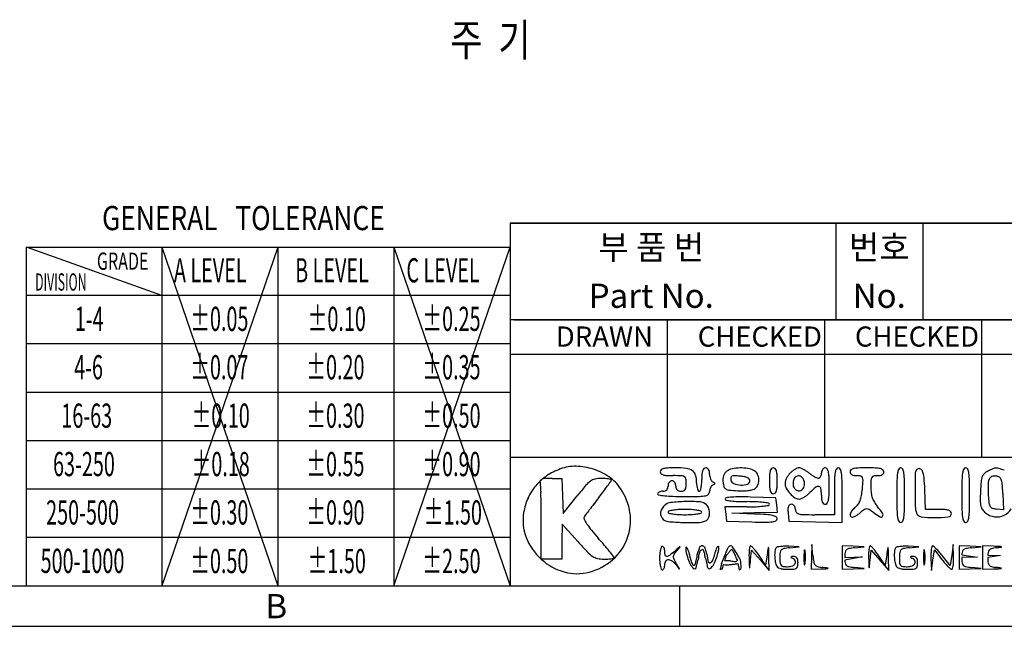
# Model space of a CAD drawing. Extents: x 0 to 367, y 0 to 257.
# Drawn here: x 123 to 245, y 0 to 75 of the extents above; entities that cross this region are included whole.
import ezdxf
from ezdxf.enums import TextEntityAlignment as Align

# ---------------------------------------------------------------- set-up
doc = ezdxf.new("R2010")
doc.units = 0
doc.header["$LTSCALE"] = 10
doc.header["$MEASUREMENT"] = 0
doc.linetypes.add('AUSGEZOGEN', pattern=[0])
doc.layers.get('0').update_dxf_attribs({"linetype": 'CONTINUOUS'})
doc.styles.get("Standard").update_dxf_attribs({"font": 'BareunDotum1.ttf', "width": 0.8})
doc.styles.add('style1', font='gulim.ttc')
doc.styles.add('TXT', font='simplex.shx', dxfattribs={"bigfont": 'whgtxt.shx'})

msp = doc.modelspace()

# ---------------------------------------------------------------- linework, layer by layer
at = {"color": 3, "linetype": 'AUSGEZOGEN'}
for p, q in [((184, 49.975), (184, 5)), ((124, 47), (184, 47)), ((124, 5), (124, 47)), ((140.8, 47), (140.8, 5)), ((184, 47), (184, 5)), ((184, 41), (124, 41)), ((184, 41), (124, 41)), ((184.5, 37.975), (362, 37.975))]:
    msp.add_line(p, q, dxfattribs=at)
at = {"color": 5}
for p, q in [((362, 49.975), (184, 49.975)), ((224.4, 49.975), (224.4, 37.975)), ((235.2, 49.975), (235.2, 37.975)), ((140.8, 41), (124, 47)), ((155.2, 47), (140.8, 5)), ((140.8, 47), (155.2, 5)), ((155.2, 47), (155.2, 5)), ((169.6, 47), (169.6, 5)), ((169.6, 47), (184, 5)), ((169.6, 5), (184, 47)), ((203.505, 37.975), (203.505, 20.975)), ((223.005, 37.975), (223.005, 20.975)), ((242.505, 20.975), (242.505, 37.975)), ((184, 35), (124, 35)), ((184.005, 33.725), (262.005, 33.725)), ((184, 29), (124, 29)), ((184, 23), (124, 23)), ((184, 20.975), (362, 20.975)), ((184, 17), (124, 17)), ((184, 11), (124, 11))]:
    msp.add_line(p, q, dxfattribs=at)
at = {"color": 3}
for p, q in [((184, 49.975), (362, 49.975)), ((362, 37.975), (184, 37.975)), ((5, 5), (362, 5)), ((205, 5), (205, 0)), ((0, 0), (367, 0))]:
    msp.add_line(p, q, dxfattribs=at)
for p, q in [((189.21, 18.331), (190.404, 18.322)), ((190.404, 18.322), (190.5, 16.156)), ((190.5, 16.156), (190.595, 13.99)), ((190.595, 13.99), (192.316, 16.156)), ((216.977, 15.933), (213.833, 16.025)), ((217.079, 15.046), (216.977, 15.933)), ((224.234, 16.739), (224.234, 13.836)), ((225.202, 12.846), (225.202, 16.244)), ((235.55, 14.481), (235.456, 16.955)), ((245.134, 16.474), (245.231, 14.436)), ((213.408, 14.804), (210.645, 14.804)), ((210.645, 14.804), (210.747, 13.917)), ((217.181, 14.159), (217.079, 15.046)), ((210.747, 13.917), (210.849, 13.03)), ((211.494, 14.026), (214.338, 14.093)), ((214.316, 13.919), (211.494, 14.026)), ((214.338, 14.093), (217.181, 14.159)), ((218.489, 14.078), (218.59, 13.03)), ((224.234, 13.836), (221.815, 13.836)), ((237.149, 14.481), (235.55, 14.481)), ((245.231, 14.436), (244.328, 14.539)), ((187.854, 8.323), (187.854, 13.18)), ((190.446, 12.677), (190.44, 10.5)), ((192.403, 10.5), (190.446, 12.677)), ((210.849, 13.03), (213.994, 12.938)), ((218.59, 13.03), (221.896, 12.938)), ((221.896, 12.938), (225.202, 12.846)), ((190.44, 10.5), (190.434, 8.323)), ((219.88, 9.858), (218.563, 9.912)), ((218.67, 9.731), (219.88, 9.858)), ((221.444, 10.127), (221.388, 8.595)), ((221.567, 8.776), (221.444, 10.127)), ((226.572, 9.912), (225.202, 9.966)), ((225.202, 9.966), (225.202, 8.515)), ((227.943, 9.858), (226.572, 9.912)), ((226.734, 9.731), (227.943, 9.858)), ((234.716, 9.858), (233.399, 9.912)), ((233.507, 9.731), (234.716, 9.858)), ((238.979, 10.127), (238.783, 8.837)), ((239.025, 8.595), (238.979, 10.127)), ((241.086, 9.912), (239.716, 9.966)), ((239.716, 9.966), (239.716, 8.515)), ((242.457, 9.858), (241.086, 9.912)), ((241.248, 9.731), (242.457, 9.858)), ((243.989, 9.914), (242.618, 9.966)), ((242.618, 9.966), (242.618, 8.515)), ((207.397, 8.806), (207.397, 8.806)), ((207.488, 9.51), (207.488, 9.51)), ((208.137, 9.035), (208.137, 9.035)), ((208.39, 8.972), (208.39, 8.972)), ((210.708, 8.753), (210.708, 8.753)), ((213.83, 8.18), (213.96, 9.457)), ((213.96, 9.457), (215.053, 8.18)), ((215.687, 7.585), (214.881, 8.774)), ((215.883, 8.856), (215.687, 7.585)), ((221.388, 8.595), (221.331, 7.063)), ((228.666, 8.18), (228.797, 9.457)), ((228.797, 9.457), (229.89, 8.18)), ((230.523, 7.585), (229.717, 8.774)), ((230.72, 8.856), (230.523, 7.585)), ((236.455, 8.192), (236.652, 9.482)), ((236.652, 9.482), (237.577, 8.273)), ((238.587, 7.547), (237.619, 8.757)), ((238.783, 8.837), (238.587, 7.547)), ((189.144, 8.323), (187.854, 8.323)), ((190.434, 8.323), (189.144, 8.323)), ((207.14, 7.378), (207.14, 7.378)), ((207.14, 7.378), (207.14, 7.378)), ((207.289, 8.159), (207.289, 8.159)), ((210.478, 7.658), (210.478, 7.658)), ((215.053, 8.18), (216.147, 6.902)), ((216.147, 6.902), (216.113, 8.515)), ((225.202, 8.515), (225.202, 7.063)), ((229.89, 8.18), (230.983, 6.902)), ((230.983, 6.902), (230.949, 8.515)), ((236.214, 8.434), (236.259, 6.902)), ((236.259, 6.902), (236.455, 8.192)), ((239.716, 8.515), (239.716, 7.063)), ((242.618, 8.515), (242.618, 7.063)), ((221.331, 7.063), (222.541, 7.115)), ((225.202, 7.063), (226.572, 7.117)), ((226.572, 7.117), (227.943, 7.172)), ((227.943, 7.172), (226.734, 7.298)), ((239.716, 7.063), (241.086, 7.117)), ((241.086, 7.117), (242.457, 7.172)), ((242.457, 7.172), (241.248, 7.298)), ((242.618, 7.063), (243.989, 7.115))]:
    msp.add_line(p, q)
at = {"linetype": 'ByBlock'}
for p, q in [((187.734, 17.855), (187.779, 18.129)), ((188.141, 18.321), (187.779, 18.129)), ((208.101, 9.854), (208.34, 9.185)), ((207.228, 8.903), (207.469, 9.566)), ((207.397, 8.806), (207.625, 9.428)), ((207.909, 9.569), (208.137, 9.035)), ((208.39, 8.972), (208.569, 7.891)), ((210.241, 7.8), (210.677, 8.853)), ((210.634, 8.094), (210.811, 8.747)), ((225.524, 8.515), (227.712, 8.626)), ((227.712, 8.626), (225.533, 8.19)), ((241.996, 8.582), (240.038, 8.515)), ((240.047, 8.839), (241.996, 8.582)), ((244.823, 8.774), (243.263, 8.515)), ((243.272, 8.829), (244.823, 8.774)), ((206.98, 7.609), (207.165, 8.488)), ((207.097, 7.237), (207.289, 8.159)), ((208.225, 8.464), (208.43, 7.539)), ((210.241, 7.8), (210.079, 7.027)), ((210.343, 7.127), (210.478, 7.658)), ((212.164, 8.263), (212.177, 8.197)), ((212.255, 7.783), (212.401, 7.015)), ((212.679, 7.322), (212.619, 7.897)), ((210.079, 7.027), (210.105, 7.151)), ((210.079, 7.027), (210.343, 7.127)), ((212.401, 7.015), (212.642, 7.075)), ((212.642, 7.075), (212.679, 7.322))]:
    msp.add_line(p, q, dxfattribs=at)
msp.add_lwpolyline([(202.55, 8.456, 0.020945), (202.573, 7.9, 0.033738), (202.644, 7.431, 0.036969), (202.747, 7.091, 0.31052), (202.872, 7.005, 0.191087), (202.995, 7.054, 0.088204), (203.1, 7.195, 0.068025), (203.171, 7.403, 0.048028), (203.195, 7.65, -0.144702), (203.328, 8.102, -0.269248), (203.659, 8.27, -0.158054), (204.133, 8.086, -0.060364), (204.631, 7.569, 0.000584), (205.006, 7.075, 0.690921), (205.023, 7.08, 0.151445), (205.012, 7.129, 0.000367), (204.645, 7.758, -0.019436), (204.345, 8.323, -0.121585), (204.277, 8.64, -0.139114), (204.371, 8.932, -0.028275), (204.699, 9.371, 0.000935), (205.097, 9.845, 0.677092), (205.085, 9.866, 0.152425), (205.029, 9.841, 0.000531), (204.462, 9.343, -0.015287), (203.788, 8.786, -0.150333), (203.448, 8.657, -0.357887), (203.256, 8.795, -0.064995), (203.195, 9.263, 0.048028), (203.171, 9.51, 0.068025), (203.1, 9.718, 0.088204), (202.995, 9.859, 0.191087), (202.872, 9.908, 0.31052), (202.747, 9.822, 0.036969), (202.644, 9.481, 0.033738), (202.573, 9.013, 0.020945)], format="xyb", close=True)
for centre, radius, start, end in [((192.077, 14.492), 5.339, 88.77152, 110.28523), ((192.03, 12.305), 7.527, 72.13896, 88.77154), ((203.67, 17.017), 2.607, 92.56044, 104.50015), ((204.495, -1.444), 21.086, 89.99995, 92.5605), ((204.495, 7.342), 12.3, 83.57972, 89.99998), ((205.687, 17.937), 1.638, 55.19605, 83.57967), ((208.425, 19.142), 0.561, 132.73103, 161.56501), ((208.269, 19.311), 0.331, 89.99999, 132.73117), ((208.269, 19.264), 0.378, 58.39554, 89.99993), ((208.217, 19.18), 0.476, 31.82748, 58.39551), ((212.638, 14.28), 5.349, 91.44644, 101.83804), ((212.642, 14.112), 5.518, 81.10653, 91.44644), ((213.124, 17.192), 2.4, 61.84499, 81.10658), ((216.861, 19.117), 0.611, 135.30494, 163.30074), ((216.655, 19.321), 0.321, 89.99994, 135.30489), ((216.655, 19.321), 0.321, 44.69511, 90.00006), ((216.448, 19.117), 0.611, 16.69926, 44.69506), ((220.577, 17.364), 2.43, 113.12196, 120.72416), ((219.836, 19.099), 0.543, 90.00006, 113.12195), ((219.836, 19.026), 0.616, 68.72847, 90), ((218.776, 16.302), 3.539, 62.89632, 68.72846), ((223.177, 19.143), 0.518, 119.80221, 143.13008), ((223.105, 19.268), 0.374, 90.00003, 119.80233), ((223.105, 19.35), 0.292, 35.70337, 89.99998), ((224.718, 19.363), 0.278, 90.00001, 151.21557), ((224.718, 19.369), 0.273, 24.63823, 90.00004), ((227.313, 16.45), 3.174, 92.15889, 102.99461), ((228.266, -8.821), 28.463, 90.00005, 92.15889), ((228.266, -8.821), 28.463, 87.84111, 89.99995), ((229.218, 16.45), 3.174, 77.00539, 87.84111), ((232.459, 19.369), 0.273, 90, 155.27675), ((232.459, 19.369), 0.273, 24.72325, 90), ((234.734, 19.154), 0.395, 75.3156, 135.00004), ((240.522, 19.369), 0.273, 90, 155.27675), ((240.522, 19.369), 0.273, 24.72325, 90), ((244.335, 18.513), 1.098, 93.12952, 113.09161), ((244.334, 18.529), 1.083, 72.96315, 93.12948), ((241.552, 9.451), 10.577, 69.18328, 72.96309), ((192.215, 13.17), 6.588, 124.0017, 139.83365), ((188.825, 2.882), 15.454, 88.57376, 92.53722), ((192.991, 12.018), 7.977, 110.28519, 124.00167), ((192.031, 12.308), 7.524, 55.50313, 72.1389), ((193.273, 14.116), 5.33, 33.96296, 55.50302), ((202.932, 19.158), 0.307, 130.83792, 180.00001), ((202.945, 19.158), 0.321, 179.99994, 225.30489), ((203.15, 19.365), 0.611, 225.30494, 253.30074), ((203.195, 18.854), 0.709, 104.50009, 130.83791), ((203.558, 20.726), 2.032, 253.30075, 266.77607), ((204.237, 32.785), 14.111, 266.77604, 269.99998), ((204.237, -7.873), 26.548, 87.772, 90.00004), ((205.239, 17.886), 0.769, 59.03621, 87.77206), ((205.451, 18.238), 0.358, 8.86494, 59.03625), ((206.055, 18.466), 0.994, 15.66739, 55.19601), ((203.693, 17.804), 3.447, 359.99995, 15.66744), ((218.31, 18.191), 10.525, 176.18031, 179.99998), ((209.518, 18.778), 1.714, 161.56511, 176.18021), ((207.981, 19.034), 0.754, 11.51583, 31.82746), ((207.141, 18.863), 1.611, 0.00002, 11.51593), ((210.397, 18.863), 1.645, 180.00005, 190.93959), ((210.262, 18.836), 1.507, 190.93961, 202.61989), ((211.851, 18.206), 1.447, 161.26881, 176.49461), ((211.58, 18.298), 1.161, 144.03558, 161.26877), ((211.536, 18.329), 1.107, 126.17487, 144.03553), ((211.891, 17.845), 1.708, 101.83802, 126.17499), ((212.151, 18.278), 0.774, 168.73944, 190.90064), ((211.612, 18.385), 0.225, 113.28006, 168.73945), ((211.815, 17.912), 0.74, 88.52215, 113.28007), ((211.522, 6.547), 12.109, 85.29827, 88.5222), ((212.052, 12.99), 5.644, 79.62697, 85.29832), ((212.792, 17.034), 1.533, 64.67248, 79.62696), ((213.162, 17.815), 0.669, 40.4181, 64.67257), ((213.774, 18.406), 1.023, 28.32964, 61.84505), ((213.273, 18.136), 1.593, 4.27368, 28.32961), ((230.282, 18.029), 14.111, 176.77604, 179.99998), ((218.222, 18.709), 2.032, 163.30075, 176.77607), ((215.087, 18.709), 2.032, 3.22393, 16.69925), ((203.027, 18.029), 14.111, 0.00002, 3.22396), ((220.525, 17.237), 2.493, 153.43491, 162.17012), ((220.789, 17.105), 2.788, 145.04121, 153.43495), ((220.303, 17.445), 2.195, 135.00006, 145.04125), ((220.892, 16.856), 3.027, 127.94013, 134.99994), ((220.838, 16.925), 2.94, 120.72421, 127.94018), ((219.846, 17.966), 0.692, 117.82147, 159.00643), ((219.78, 18.091), 0.552, 69.04591, 117.82146), ((219.698, 17.876), 0.782, 29.90201, 69.04592), ((218.468, 15.701), 4.215, 57.21126, 62.89636), ((218.306, 15.449), 4.514, 51.81139, 57.21132), ((224.506, 23.331), 5.515, 231.81134, 236.17652), ((223.996, 22.57), 4.598, 236.17651, 241.17924), ((223.666, 21.97), 3.913, 241.17919, 246.12969), ((222.269, 18.813), 0.462, 246.12967, 269.99995), ((222.269, 18.56), 0.208, 269.9999, 310.24391), ((222.085, 18.778), 0.494, 310.24397, 331.35962), ((221.841, 18.911), 0.772, 331.35946, 347.94508), ((221.44, 18.997), 1.182, 347.94508, 359.99999), ((223.493, 18.997), 0.871, 163.4556, 179.99995), ((223.292, 19.057), 0.662, 143.13017, 163.45568), ((222.615, 18.997), 0.896, 12.09482, 35.70345), ((219.955, 18.427), 3.616, 1.93758, 12.09474), ((189.124, 17.384), 34.465, 359.99997, 1.93766), ((229.938, 18.143), 5.687, 170.53773, 178.63713), ((225.635, 18.86), 1.325, 151.21563, 170.53775), ((223.36, 18.746), 1.767, 8.10346, 24.63824), ((217.581, 17.923), 7.604, 1.1046, 8.10351), ((226.467, 19.158), 0.298, 127.74746, 179.99998), ((226.545, 19.158), 0.376, 180, 212.6421), ((226.624, 19.209), 0.469, 212.64206, 240.2761), ((226.782, 18.751), 0.812, 102.99464, 127.74758), ((226.797, 19.513), 0.819, 240.27605, 260.16217), ((227.017, 20.777), 2.103, 260.16212, 269.99995), ((227.017, 16.155), 2.52, 78.52181, 90), ((227.46, 18.34), 0.29, 22.31668, 78.52184), ((226.953, 18.131), 0.839, 356.29385, 22.31678), ((229.583, 18.052), 0.812, 150.52521, 176.98764), ((229.184, 18.277), 0.354, 103.2773, 150.5252), ((229.556, 16.702), 1.972, 90.00001, 103.2773), ((229.556, 20.47), 1.796, 269.99995, 280.80023), ((229.746, 19.471), 0.779, 280.80022, 300.96381), ((229.75, 18.751), 0.812, 52.25242, 77.00536), ((229.904, 19.209), 0.473, 300.96381, 327.99233), ((230.065, 19.158), 0.298, 0.00002, 52.25254), ((229.985, 19.158), 0.377, 327.99235, 0.00003), ((239.549, 17.928), 7.557, 171.86989, 178.89055), ((233.805, 18.749), 1.756, 155.27676, 171.8699), ((231.112, 18.749), 1.756, 8.1301, 24.72324), ((225.369, 17.928), 7.557, 1.10945, 8.13011), ((337.745, 16.392), 103.509, 178.55482, 179.72502), ((234.901, 18.987), 0.632, 134.99995, 178.55495), ((234.717, 19.091), 0.46, 21.99907, 75.31562), ((232.28, 18.107), 3.088, 5.86608, 21.99908), ((212.601, 16.085), 22.871, 2.18071, 5.86612), ((247.612, 17.928), 7.557, 171.86989, 178.89055), ((241.868, 18.749), 1.756, 155.27676, 171.8699), ((239.176, 18.749), 1.756, 8.1301, 24.72324), ((233.432, 17.928), 7.557, 1.10945, 8.13011), ((244.832, 17.721), 2.4, 160.06654, 174.89527), ((243.496, 18.205), 0.98, 133.30118, 160.06659), ((244.102, 17.562), 1.863, 116.75503, 133.3012), ((248.24, 9.355), 11.054, 113.09166, 116.75507), ((243.986, 17.993), 0.601, 111.76487, 157.69328), ((244.16, 17.557), 1.07, 81.918, 111.76492), ((244.165, 17.592), 1.035, 58.40571, 81.91796), ((244.415, 17.999), 0.557, 21.03505, 58.40571), ((192.106, 13.261), 6.446, 139.83369, 155.85699), ((200.903, 18.219), 13.174, 181.58266, 187.02185), ((231.53, -15.008), 50.089, 139.6153, 141.52481), ((195.96, 15.248), 3.392, 125.97497, 139.6154), ((194.829, 16.806), 1.466, 101.94256, 125.97492), ((195.3, 14.581), 3.741, 90.00005, 101.94251), ((195.3, 10.032), 8.29, 86.65327, 90.00002), ((170.873, 35.469), 31.031, 322.83232, 324.39945), ((195.534, 14.032), 4.282, 81.16706, 86.65335), ((146.303, 53.06), 61.249, 324.39945, 325.07439), ((195.605, 14.491), 3.818, 76.42159, 81.16707), ((196.483, 18.126), 0.0793, 0.00006, 76.42154), ((196.333, 18.126), 0.229, 325.07453, 0.00004), ((203.093, 17.239), 0.478, 314.99994, 343.46931), ((202.602, 17.384), 0.99, 343.46931, 359.99998), ((204.464, 17.384), 0.871, 163.4556, 179.99995), ((204.263, 17.444), 0.662, 143.13017, 163.45568), ((204.148, 17.53), 0.518, 119.80221, 143.13008), ((204.076, 17.656), 0.374, 90.00003, 119.80233), ((204.076, 17.656), 0.374, 60.19767, 89.99997), ((204.004, 17.53), 0.518, 36.86992, 60.19779), ((203.889, 17.444), 0.662, 16.54432, 36.86983), ((203.688, 17.384), 0.871, 0.00005, 16.5444), ((205.55, 17.384), 0.99, 180.00002, 196.53069), ((205.059, 17.239), 0.478, 196.53069, 225.00006), ((205.173, 17.303), 0.652, 326.30993, 352.96547), ((202.042, 17.707), 3.808, 359.99998, 8.86494), ((201.897, 17.707), 3.953, 352.96557, 359.99997), ((210.702, 17.804), 3.562, 180.00007, 186.57444), ((209.11, 17.62), 1.959, 186.57447, 196.85834), ((205.342, 17.688), 2.406, 339.00239, 347.47121), ((204.256, 17.929), 3.518, 347.47119, 355.20043), ((201.136, 18.191), 6.649, 355.20042, 359.99996), ((209.895, 16.692), 1.144, 153.43491, 166.33619), ((209.959, 18.71), 1.179, 202.61986, 215.64131), ((209.745, 16.767), 0.977, 139.54946, 153.43493), ((209.324, 18.254), 0.397, 215.64128, 244.98311), ((209.349, 17.105), 0.456, 115.01699, 139.5495), ((208.347, 16.162), 1.912, 58.30876, 64.98321), ((208.347, 19.252), 1.912, 295.01679, 301.69124), ((209.301, 17.707), 0.0968, 0.00003, 58.30871), ((209.301, 17.707), 0.0968, 301.69129, 359.99997), ((212.94, 18.139), 2.538, 176.49459, 186.49231), ((213.338, 18.184), 2.938, 186.49233, 197.64748), ((210.996, 17.44), 0.481, 197.64748, 240.12189), ((211.97, 18.243), 0.59, 190.90073, 248.92681), ((212.744, 20.253), 2.744, 248.92683, 267.53287), ((212.728, 19.877), 2.368, 267.53285, 287.92657), ((213.326, 18.029), 0.426, 287.92654, 359.99998), ((213.414, 18.029), 0.338, 0.00001, 40.41797), ((213.692, 17.965), 1.146, 309.69013, 340.68629), ((213.216, 18.132), 1.65, 340.68631, 4.27362), ((230.282, 18.029), 14.111, 180.00002, 183.22396), ((218.222, 17.35), 2.032, 183.22393, 196.69925), ((215.087, 17.35), 2.032, 343.30075, 356.77607), ((203.027, 18.029), 14.111, 356.77604, 359.99998), ((219.065, 17.707), 0.959, 162.17006, 179.99997), ((219.341, 17.707), 1.235, 179.99999, 209.06425), ((221.226, 18.754), 3.391, 209.06416, 222.74547), ((220.57, 17.688), 1.468, 159.00642, 180.76523), ((220.176, 17.683), 1.074, 180.76528, 208.26334), ((219.9, 17.535), 0.761, 208.26335, 242.07794), ((219.404, 17.707), 1.121, 0.00003, 29.90192), ((219.638, 17.551), 0.87, 328.0439, 347.58218), ((218.931, 17.707), 1.594, 347.5822, 0.00001), ((228.224, 9.553), 9.934, 129.36714, 135.00001), ((222.217, 16.875), 0.464, 77.22125, 129.36718), ((222.25, 17.021), 0.314, 8.64609, 77.22125), ((189.124, 17.384), 34.465, 358.06234, 0.00003), ((288.933, 16.739), 64.699, 178.63723, 179.99994), ((130.506, 16.244), 94.695, 359.99998, 1.10463), ((193.172, 20.32), 34.69, 354.5115, 356.29382), ((244.859, 17.248), 16.109, 176.9876, 180.00003), ((234.711, 17.248), 5.962, 180.00001, 187.08844), ((325.922, 16.255), 93.947, 178.89055, 180.00001), ((138.996, 16.255), 93.947, 359.99999, 1.10945), ((333.985, 16.255), 93.947, 178.89055, 180.00001), ((147.059, 16.255), 93.947, 359.99999, 1.10945), ((270.93, 15.39), 28.602, 174.89519, 177.30955), ((261.365, 17.361), 18.076, 179.49333, 183.63788), ((245.176, 17.505), 1.887, 157.69321, 179.49336), ((243.141, 17.509), 1.922, 4.71965, 21.03508), ((211.037, 14.858), 34.135, 2.71324, 4.71969), ((192.912, 12.9), 7.329, 155.857, 170.41047), ((-40.286, 13.18), 228.14, 0.00002, 0.86106), ((275.945, -47.74), 102.994, 141.80281, 142.35903), ((152.262, 49.58), 54.387, 321.80282, 322.83231), ((191.579, 12.975), 7.373, 8.16918, 33.96291), ((202.482, 16.417), 0.18, 136.72766, 179.99992), ((202.441, 16.417), 0.139, 179.99997, 261.4361), ((202.715, 16.197), 0.501, 116.5651, 136.72779), ((204.737, 31.66), 15.554, 261.43605, 264.28946), ((202.856, 15.916), 0.814, 100.99883, 116.56503), ((202.947, 15.445), 1.294, 90, 100.99876), ((202.947, 17.729), 0.99, 270.00002, 286.53069), ((204.7, 31.294), 15.187, 264.28941, 268.15399), ((203.093, 17.239), 0.478, 286.53069, 315.00006), ((205.527, 56.96), 40.865, 268.15398, 270.00001), ((205.059, 17.239), 0.478, 224.99994, 253.46931), ((205.205, 17.729), 0.99, 253.46931, 269.99998), ((205.205, 17.727), 0.988, 269.99996, 288.57071), ((205.398, 17.153), 0.382, 288.57074, 326.30994), ((205.527, 137.094), 121, 269.99995, 270.92012), ((208.353, 17.391), 1.168, 196.85843, 209.73253), ((207.463, 16.882), 0.143, 209.73262, 270), ((207.463, 16.873), 0.134, 269.99988, 339.00234), ((207.398, 20.644), 4.535, 270.92009, 280.85011), ((208.118, 16.884), 0.707, 280.8501, 314.32288), ((208.286, 16.712), 0.466, 314.32282, 0.00004), ((209.813, 16.712), 1.06, 166.3362, 179.99993), ((210.835, 15.783), 0.147, 98.44842, 179.99996), ((211.288, 17.947), 1.066, 240.12191, 264.27576), ((212.26, 6.188), 9.848, 94.39875, 98.44845), ((213.674, 41.747), 24.986, 264.27569, 266.72488), ((212.491, 3.181), 12.863, 90.03556, 94.39868), ((212.751, 25.628), 8.841, 266.72487, 271.34023), ((212.511, -28.979), 45.024, 88.31855, 90.03555), ((212.813, 22.984), 6.196, 271.3402, 277.36473), ((212.993, 21.591), 4.791, 277.36468, 283.77371), ((213.962, 17.639), 0.722, 283.77357, 309.69017), ((216.861, 16.942), 0.611, 196.69926, 224.69506), ((216.655, 16.737), 0.321, 224.69511, 270.00006), ((216.655, 16.737), 0.321, 269.99994, 315.30489), ((216.448, 16.942), 0.611, 315.30494, 343.30074), ((221.164, 18.697), 3.308, 222.74545, 236.5318), ((219.895, 16.777), 1.005, 236.53189, 269.99996), ((219.84, 17.421), 0.632, 242.07796, 280.90064), ((219.843, 17.404), 0.615, 280.90071, 305.0362), ((218.85, 18.651), 3.106, 294.53263, 301.71517), ((219.82, 17.437), 0.655, 305.03607, 328.04385), ((218.492, 19.231), 3.789, 301.71511, 308.57275), ((218.279, 19.499), 4.131, 308.57266, 315.00002), ((217.213, 16.255), 5.409, 0.00006, 8.64602), ((227.701, 16.255), 5.08, 179.99995, 185.84538), ((219.955, 16.341), 3.616, 347.90526, 358.06242), ((224.116, 16.846), 3.534, 339.18361, 349.47526), ((218.541, 17.882), 9.204, 349.47523, 354.51141), ((231.691, 16.872), 2.918, 187.08844, 199.18608), ((231.521, 16.813), 2.738, 199.18609, 211.74534), ((325.922, 16.255), 93.947, 179.99999, 181.10945), ((138.996, 16.255), 93.947, 358.89055, 0.00001), ((294.767, 16.599), 60.53, 179.72497, 181.65189), ((333.985, 16.255), 93.947, 179.99999, 181.10945), ((147.059, 16.255), 93.947, 358.89055, 0.00001), ((270.046, 15.431), 27.718, 177.30953, 179.7539), ((261.243, 17.354), 17.954, 183.63786, 186.64801), ((252.701, -29.813), 73.64, 142.359, 143.07428), ((204.784, 13.289), 2.338, 134.99994, 148.90367), ((204.088, 13.986), 1.353, 96.83409, 135.00002), ((206.195, -3.598), 19.062, 91.31115, 96.83408), ((206.204, -3.974), 19.438, 85.89886, 91.31116), ((207.507, 14.203), 1.214, 44.99999, 85.8989), ((207.523, 14.219), 1.192, 17.21527, 44.99995), ((210.834, 15.783), 0.146, 180.00003, 258.68405), ((212.435, 23.783), 8.305, 258.68412, 263.04953), ((212.688, 25.862), 10.399, 263.04948, 267.82932), ((213.429, 45.411), 29.962, 267.82926, 270.00002), ((213.408, 43.35), 28.546, 270.00005, 272.23291), ((213.429, -12.581), 28.03, 87.74532, 89.99995), ((214.075, 26.24), 11.423, 272.23289, 276.65833), ((214.089, 4.174), 11.262, 83.2901, 87.74532), ((214.155, 25.551), 10.729, 276.6583, 280.21493), ((214.174, 4.896), 10.535, 79.69529, 83.29019), ((216.034, 15.127), 0.137, 0.00001, 79.69524), ((216.034, 15.127), 0.137, 280.21509, 0.00005), ((219.325, 14.585), 0.861, 158.96251, 180.00953), ((218.838, 14.773), 0.339, 121.0059, 158.96251), ((218.892, 14.683), 0.444, 90.00002, 121.00586), ((218.892, 14.698), 0.428, 62.51148, 90.00004), ((218.859, 14.635), 0.499, 38.01394, 62.51156), ((218.76, 14.558), 0.625, 16.47373, 38.01403), ((218.502, 14.481), 0.894, 0.00005, 16.47372), ((219.895, 16.363), 0.592, 269.99994, 294.53268), ((223.815, 15.858), 1.173, 185.8453, 203.19858), ((223.185, 15.588), 0.488, 203.19859, 232.68018), ((223.105, 15.483), 0.356, 232.68017, 269.99996), ((223.105, 15.419), 0.292, 270.00002, 324.29663), ((222.615, 15.771), 0.896, 324.29655, 347.90518), ((228.776, 12.402), 3.051, 128.99883, 140.3122), ((225.842, 16.025), 1.611, 308.99887, 326.07367), ((225.277, 16.405), 2.292, 326.07364, 339.18373), ((233.219, 17.864), 4.735, 211.74536, 220.07868), ((222.042, 8.459), 9.873, 34.24366, 40.07877), ((236.78, 14.926), 2.518, 181.6519, 200.9936), ((245.18, 15.538), 2.852, 179.75389, 192.74793), ((243.602, 15.181), 1.234, 192.74786, 215.08251), ((244.426, 15.394), 1.024, 186.64798, 210.90608), ((243.97, 15.12), 0.492, 210.90604, 251.32822), ((191.467, 13.144), 5.864, 170.41055, 201.17582), ((193.466, 13.403), 0.303, 149.80259, 206.84701), ((195.654, 12.13), 2.833, 143.62266, 149.80246), ((258.159, -33.915), 80.468, 143.07425, 143.62268), ((192.516, 13.109), 6.427, 339.57933, 8.16921), ((203.458, 14.011), 0.813, 175.93667, 205.86942), ((203.604, 14.001), 0.96, 148.90364, 175.93668), ((204.058, 14.302), 1.479, 205.86943, 224.99994), ((203.725, 14.159), 0.133, 103.79122, 180.00001), ((203.725, 14.159), 0.133, 179.99999, 256.20878), ((205.084, 8.625), 5.832, 98.74616, 103.79127), ((205.084, 19.693), 5.832, 256.20873, 261.25384), ((205.257, 7.498), 6.971, 93.17783, 98.74611), ((205.257, 20.82), 6.971, 261.25389, 266.82217), ((205.689, -0.276), 14.758, 89.99996, 93.17784), ((205.689, 28.594), 14.758, 266.82216, 270.00004), ((205.689, -0.276), 14.758, 86.82216, 90.00004), ((205.689, 28.594), 14.758, 269.99996, 273.17784), ((206.12, 7.498), 6.971, 81.25389, 86.82217), ((206.12, 20.82), 6.971, 273.17783, 278.74611), ((206.294, 8.625), 5.832, 76.20873, 81.25384), ((206.294, 19.693), 5.832, 278.74616, 283.79127), ((207.652, 14.159), 0.133, 359.99999, 76.20878), ((207.652, 14.159), 0.133, 283.79122, 0.00001), ((207.262, 14.033), 1.478, 333.65277, 356.47222), ((206.979, 14.051), 1.761, 356.4723, 17.21522), ((212.237, -40.657), 54.616, 86.28557, 87.81856), ((215.409, 8.191), 5.665, 78.18362, 86.28553), ((216.267, 12.292), 1.474, 60.37237, 78.1836), ((216.856, 13.328), 0.283, 0.00006, 60.37235), ((223.756, 14.586), 5.291, 180.00959, 185.50733), ((220.013, 14.481), 0.617, 180.00003, 214.17173), ((219.904, 14.407), 0.485, 214.17172, 255.06863), ((220.434, 16.394), 2.541, 255.06861, 268.64578), ((221.815, 74.817), 60.981, 268.64582, 270.00004), ((226.54, 13.823), 0.357, 162.38045, 209.95125), ((227.388, 13.553), 1.247, 140.31225, 162.38036), ((226.456, 13.775), 0.261, 209.95128, 269.99999), ((226.456, 13.871), 0.357, 269.99993, 295.80023), ((224.95, 16.987), 3.818, 295.80026, 300.3375), ((224.655, 17.49), 4.401, 300.33754, 305.05644), ((223.97, 18.467), 5.594, 305.05654, 308.99879), ((231.633, 9.004), 6.582, 123.74736, 128.99886), ((228.241, 14.08), 0.477, 87.98971, 123.74744), ((228.237, 13.975), 0.582, 57.07897, 87.98963), ((222.364, 4.904), 11.389, 53.52328, 57.079), ((233.562, 20.05), 7.447, 233.52327, 240.62888), ((230.02, 13.756), 0.225, 240.6288, 328.5389), ((229.917, 13.819), 0.346, 328.53889, 34.2437), ((239.549, 14.583), 7.557, 181.10945, 188.13011), ((233.805, 13.762), 1.756, 188.1301, 204.72324), ((231.112, 13.762), 1.756, 335.27676, 351.8699), ((225.369, 14.583), 7.557, 351.86989, 358.89055), ((235.079, 14.274), 0.697, 200.99367, 262.68911), ((236.778, 27.52), 14.052, 262.68918, 269.65008), ((236.776, 27.087), 13.618, 269.65009, 276.67922), ((237.149, 0.695), 13.787, 86.73252, 89.99999), ((237.821, 12.458), 2.004, 73.16703, 86.73256), ((238.308, 13.998), 0.44, 276.67917, 0.00005), ((238.225, 13.796), 0.607, 45.0929, 73.16705), ((238.426, 13.998), 0.322, 359.99999, 45.09293), ((247.612, 14.583), 7.557, 181.10945, 188.13011), ((241.868, 13.762), 1.756, 188.1301, 204.72324), ((239.176, 13.762), 1.756, 335.27676, 351.8699), ((233.432, 14.583), 7.557, 351.86989, 358.89055), ((244.179, 15.586), 1.939, 215.08249, 231.00111), ((244.438, 15.906), 2.351, 231.00113, 261.63765), ((244.613, 17.022), 2.499, 251.3282, 263.45486), ((244.394, 15.606), 2.047, 261.63765, 295.61613), ((244.391, 15.612), 2.054, 295.61616, 329.52245), ((198.678, 16.041), 6.144, 206.84707, 213.24924), ((201.487, 17.883), 9.503, 213.24928, 219.02393), ((203.665, 13.91), 0.924, 225.00006, 265.18674), ((206.855, 51.794), 38.943, 265.1868, 267.90593), ((206.474, 41.353), 28.495, 267.90595, 271.58632), ((207.18, 15.833), 2.965, 271.58635, 290.99358), ((208.014, 13.661), 0.639, 290.99367, 333.65271), ((216.488, 97.906), 85.004, 268.3185, 269.46785), ((215.758, 19.314), 6.409, 269.46782, 277.08055), ((216.379, 14.316), 1.373, 277.08058, 296.31122), ((216.867, 13.328), 0.271, 296.31129, 359.99999), ((232.459, 13.142), 0.273, 204.72325, 270), ((232.459, 13.142), 0.273, 270, 335.27675), ((240.522, 13.142), 0.273, 204.72325, 270), ((240.522, 13.142), 0.273, 270, 335.27675), ((192.652, 13.603), 7.135, 201.1759, 227.73534), ((216.376, 29.95), 28.669, 219.02398, 221.5591), ((231.857, 45.968), 53.053, 221.95468, 223.8266), ((143.627, -34.547), 68.555, 40.60371, 41.55917), ((166.593, -14.86), 38.305, 39.12648, 40.60378), ((192.527, 13.105), 6.414, 310.95721, 339.57935), ((205.846, 9.749), 0.0496, 58.28259, 173.12526), ((205.704, 9.519), 0.32, 26.08705, 58.28259), ((207.807, 9.63), 0.343, 136.64179, 158.67153), ((207.795, 9.641), 0.327, 113.98835, 136.64169), ((207.785, 9.663), 0.303, 90.00003, 113.98841), ((207.785, 9.23), 0.736, 80.34171, 89.99996), ((207.834, 9.519), 0.443, 66.2033, 80.34175), ((207.907, 9.685), 0.262, 47.64822, 66.20326), ((208.034, 9.824), 0.0736, 15.50549, 47.64827), ((209.879, 9.608), 0.28, 104.94456, 150.50505), ((209.829, 9.797), 0.0839, 359.02371, 104.94447), ((207.564, 9.836), 2.349, 345.66177, 359.0238), ((211.841, 9.129), 1.008, 137.0139, 148.80459), ((211.65, 9.307), 0.747, 123.52792, 137.01397), ((211.359, 9.746), 0.22, 90.00003, 123.52799), ((211.359, 9.684), 0.282, 34.46502, 90.00001), ((196.242, -0.692), 18.618, 31.69841, 34.46497), ((218.006, 8.984), 4.361, 168.01733, 173.00586), ((213.832, 9.87), 0.0935, 89.47805, 168.01735), ((213.831, 9.775), 0.189, 44.70982, 89.47799), ((209.055, 5.048), 6.908, 41.36753, 44.7097), ((217.238, 9.544), 0.293, 100.26847, 135.00005), ((218.112, 4.72), 5.196, 95.99187, 100.26839), ((218.167, 4.194), 5.724, 91.24434, 95.99188), ((218.223, 1.644), 8.275, 87.64254, 91.24432), ((232.842, 8.984), 4.361, 168.01733, 173.00586), ((228.668, 9.87), 0.0935, 89.47805, 168.01735), ((228.667, 9.775), 0.189, 44.70982, 89.47799), ((223.892, 5.048), 6.908, 41.36753, 44.7097), ((232.074, 9.544), 0.293, 100.26847, 135.00005), ((232.948, 4.72), 5.196, 95.99187, 100.26839), ((233.004, 4.194), 5.724, 91.24434, 95.99188), ((233.059, 1.644), 8.275, 87.64254, 91.24432), ((240.623, 8.956), 4.407, 167.75228, 172.70462), ((236.41, 9.871), 0.0949, 89.99778, 167.75239), ((236.41, 9.76), 0.206, 47.77323, 89.99763), ((230.469, 3.215), 9.045, 45.00004, 47.77325), ((237.31, -167.454), 177.494, 87.57351, 87.84349), ((237.079, 68.018), 58.732, 277.07413, 277.68215), ((244.814, 9.632), 0.25, 60.60501, 87.57364), ((244.927, 9.832), 0.0195, 277.68228, 60.60513), ((196.57, 12.097), 4.14, 223.82664, 235.92976), ((195.235, 10.124), 1.757, 235.92979, 257.2947), ((129.808, -44.783), 85.724, 38.56222, 39.12647), ((196.672, 8.522), 0.212, 0.00005, 38.56216), ((206.864, 9.626), 1.075, 173.12532, 185.98205), ((209, 9.85), 3.223, 185.982, 193.1492), ((214.733, 11.189), 9.11, 193.14912, 196.45004), ((202.728, 8.062), 3.634, 20.65732, 26.08703), ((211.34, 10.187), 5.572, 196.44999, 205.50443), ((202.104, 7.826), 4.301, 15.08411, 20.6572), ((200.665, 7.438), 5.791, 10.62521, 15.08409), ((209.136, 8.569), 1.972, 175.83122, 182.3589), ((207.686, 8.675), 0.518, 158.19031, 175.83114), ((207.302, 8.828), 0.105, 134.67185, 158.19038), ((206.764, 8.622), 0.659, 2.35867, 16.17174), ((206.589, 8.615), 0.835, 349.96051, 2.35866), ((207.821, 9.624), 0.358, 158.67166, 179.99999), ((207.735, 9.624), 0.272, 180.00007, 192.43826), ((207.625, 9.595), 0.167, 270, 282.83169), ((207.572, 9.828), 0.406, 282.83159, 301.71741), ((207.112, 10.571), 1.28, 301.71754, 308.47763), ((210.104, 8.891), 1.972, 175.83122, 182.35865), ((211.326, 8.942), 3.196, 182.35875, 186.68842), ((208.31, 8.588), 0.159, 186.68836, 225.00004), ((208.128, 9.06), 0.246, 16.17162, 30.58579), ((207.731, 8.945), 0.659, 2.35867, 16.17174), ((206.942, 9.139), 2.395, 338.22931, 346.54775), ((220.455, 5.907), 11.499, 164.67564, 166.54779), ((219.124, 6.272), 10.119, 162.61517, 164.6757), ((218.195, 6.563), 9.145, 160.66897, 162.61514), ((210.475, 9.271), 0.965, 150.50494, 160.66896), ((200.71, 11.588), 9.423, 340.90368, 345.66175), ((210.857, 8.853), 0.18, 161.30767, 180), ((224.352, 4.287), 14.426, 159.00635, 161.30773), ((205.071, 13.54), 7.478, 320.14194, 323.82506), ((212.025, 9.018), 1.222, 148.80463, 159.00639), ((213.994, 7.015), 3.576, 137.24523, 143.8251), ((211.474, 9.345), 0.144, 69.89226, 137.24518), ((211.431, 9.228), 0.269, 27.25669, 69.89226), ((200.928, 3.817), 12.083, 24.49544, 27.25673), ((200.648, 3.689), 12.391, 21.65785, 24.49545), ((200.512, 1.945), 13.599, 27.96804, 31.69835), ((223.545, 8.784), 9.907, 178.63011, 182.02681), ((218.69, 8.901), 5.05, 173.00585, 178.63002), ((209.212, 5.186), 6.7, 37.12151, 41.36756), ((205.901, 2.68), 10.852, 34.16286, 37.12145), ((431.25, -24.378), 217.916, 170.99, 171.22767), ((216.042, 9.746), 0.0196, 33.92127, 170.98988), ((215.915, 9.661), 0.172, 1.31482, 33.92122), ((-336.942, -3.029), 553.176, 1.19575, 1.31492), ((221.295, 8.776), 4.472, 171.53401, 179.49354), ((221.485, 8.775), 4.662, 179.4936, 187.8498), ((217.43, 9.352), 0.565, 134.99993, 171.53397), ((223.682, 8.495), 6.221, 173.87979, 180.00005), ((218.002, 9.104), 0.509, 135.61894, 173.87982), ((218.053, 9.054), 0.58, 100.77959, 135.61889), ((219.58, 1.035), 8.744, 95.97164, 100.77966), ((218.886, 8.562), 0.0383, 139.39871, 236.14115), ((218.956, 8.502), 0.131, 97.39996, 139.39862), ((219.27, 6.085), 2.568, 92.58303, 97.39998), ((219.184, 8), 0.651, 69.89488, 92.58294), ((219.277, 8.256), 0.379, 35.86038, 69.8949), ((240.093, 8.568), 19.637, 178.46512, 180.15646), ((223.293, 9.018), 2.831, 171.40122, 178.46515), ((220.527, 9.437), 0.0341, 66.8305, 171.40142), ((220.508, 9.39), 0.0848, 10.92317, 66.83037), ((217.888, 8.884), 2.753, 3.78338, 10.9231), ((213.832, 8.616), 6.817, 0.15642, 3.7834), ((213.501, 8.615), 7.149, 356.56794, 0.15642), ((232.284, 9.747), 10.761, 185.17977, 189.46866), ((231.342, 8.515), 5.818, 173.60312, 180), ((226.061, 9.107), 0.503, 135.164, 173.60314), ((226.121, 9.047), 0.588, 100.7721, 135.16408), ((227.641, 1.055), 8.723, 95.97164, 100.7721), ((238.382, 8.784), 9.907, 178.63011, 182.02681), ((233.526, 8.901), 5.05, 173.00585, 178.63002), ((224.049, 5.186), 6.7, 37.12151, 41.36756), ((220.738, 2.68), 10.852, 34.16286, 37.12145), ((446.087, -24.378), 217.916, 170.99, 171.22767), ((230.879, 9.746), 0.0196, 33.92127, 170.98988), ((230.752, 9.661), 0.172, 1.31482, 33.92122), ((-322.106, -3.029), 553.176, 1.19575, 1.31492), ((236.132, 8.776), 4.472, 171.53401, 179.49354), ((236.322, 8.775), 4.662, 179.4936, 187.8498), ((232.267, 9.352), 0.565, 134.99993, 171.53397), ((238.519, 8.495), 6.221, 173.87979, 180.00005), ((232.839, 9.104), 0.509, 135.61894, 173.87982), ((232.89, 9.054), 0.58, 100.77959, 135.61889), ((234.417, 1.035), 8.744, 95.97164, 100.77966), ((233.722, 8.562), 0.0383, 139.39871, 236.14115), ((233.793, 8.502), 0.131, 97.39996, 139.39862), ((234.106, 6.085), 2.568, 92.58303, 97.39998), ((234.02, 8), 0.651, 69.89488, 92.58294), ((234.114, 8.256), 0.379, 35.86038, 69.8949), ((254.929, 8.568), 19.637, 178.46512, 180.15646), ((238.129, 9.018), 2.831, 171.40122, 178.46515), ((235.364, 9.437), 0.0341, 66.8305, 171.40142), ((235.344, 9.39), 0.0848, 10.92317, 66.83037), ((232.724, 8.884), 2.753, 3.78338, 10.9231), ((228.669, 8.616), 6.817, 0.15642, 3.7834), ((228.337, 8.615), 7.149, 356.56794, 0.15642), ((246.112, 8.73), 9.903, 178.31245, 181.71121), ((241.283, 8.872), 5.071, 172.70463, 178.31254), ((231.058, 3.804), 8.213, 41.2631, 45.00006), ((227.228, 0.444), 13.307, 38.65998, 41.26315), ((230.611, 8.344), 8.418, 357.71281, 1.71119), ((245.856, 8.515), 5.818, 173.60312, 176.80157), ((240.575, 9.107), 0.503, 135.164, 173.60314), ((240.635, 9.047), 0.588, 100.7721, 135.16408), ((242.155, 1.055), 8.723, 95.97164, 100.7721), ((248.99, 8.515), 5.727, 173.70863, 176.8543), ((243.86, 9.08), 0.566, 139.28596, 173.70864), ((243.843, 9.095), 0.543, 103.8607, 139.28601), ((244.945, 4.627), 5.145, 97.07419, 103.86061), ((192.652, 13.602), 7.134, 227.73532, 254.29702), ((191.924, 13.8), 7.334, 285.07068, 310.95719), ((195.623, 11.843), 3.52, 257.29476, 270.00001), ((195.623, 16.501), 8.178, 269.99998, 273.39164), ((195.856, 12.557), 4.227, 273.3917, 278.94899), ((195.934, 12.063), 3.727, 278.9491, 283.8043), ((196.804, 8.522), 0.0804, 283.80437, 0.00006), ((208.411, 8.79), 2.327, 205.50442, 222.89097), ((210.331, 9.252), 4.043, 190.62533, 196.67779), ((208.153, 8.599), 1.77, 196.67783, 207.90203), ((207.278, 8.136), 0.78, 207.90209, 225.12115), ((206.799, 7.656), 0.102, 225.1211, 301.71749), ((206.998, 7.334), 0.276, 97.40266, 121.71742), ((206.98, 7.472), 0.137, 90, 97.4027), ((206.705, 8.555), 0.706, 325.80984, 338.1904), ((206.53, 8.625), 0.894, 338.19031, 349.96042), ((208.225, 8.503), 0.0383, 224.99985, 270), ((209.226, 7.539), 0.796, 180, 180.00003), ((208.895, 7.539), 0.465, 179.99997, 226.58346), ((208.634, 7.752), 0.153, 93.69759, 115.36943), ((208.637, 7.704), 0.201, 58.28263, 93.69765), ((208.814, 7.989), 0.134, 238.28254, 299.47998), ((207.846, 8.429), 1.597, 309.17941, 332.18832), ((208.643, 8.291), 0.48, 299.48004, 323.21361), ((208.157, 8.654), 1.087, 323.21356, 338.2292), ((204.05, 10.431), 5.889, 332.18835, 340.90365), ((210.803, 9.228), 1.603, 258.31154, 271.25258), ((210.968, 6.332), 1.793, 89.74376, 100.73382), ((210.678, 14.939), 7.315, 271.2526, 275.44755), ((210.964, 5.428), 2.697, 81.65041, 89.74385), ((213.292, 21.287), 13.332, 261.65038, 264.34224), ((210.297, 18.935), 11.33, 275.44759, 277.88944), ((211.04, 13.574), 5.917, 277.88951, 281.86016), ((211.995, 8.202), 0.183, 264.34226, 322.13221), ((212.001, 8.198), 0.176, 322.13222, 21.65785), ((211.764, 7.919), 0.859, 359.99998, 27.96802), ((212.56, 7.919), 0.0635, 339.00209, 359.99995), ((946.556, 34.372), 733.37, 182.026875, 182.112131), ((213.815, 7.348), 0.131, 182.11201, 215.98735), ((-139.724, 44.315), 355.396, 354.01827, 354.16426), ((219.388, 8.486), 2.546, 187.84974, 200.99363), ((217.5, 7.761), 0.523, 200.99361, 231.91192), ((217.808, 8.154), 1.023, 231.91178, 250.63302), ((224.781, 8.495), 7.32, 179.99994, 185.09544), ((217.991, 7.89), 0.503, 185.09542, 221.09443), ((217.921, 7.829), 0.411, 221.09445, 262.69326), ((218.429, 11.785), 4.399, 262.69316, 270.00002), ((218.429, 9.141), 1.755, 270.00001, 290.1213), ((219.256, 9.113), 0.702, 236.1411, 248.02549), ((218.685, 7.7), 0.822, 34.65479, 68.0255), ((218.809, 8.103), 0.65, 290.12125, 332.33147), ((219.07, 7.966), 0.354, 332.33156, 34.6548), ((219.317, 7.5), 0.362, 302.70766, 347.71596), ((219.108, 8.133), 0.588, 10.00685, 35.86032), ((217.621, 7.87), 2.097, 347.71587, 359.99999), ((217.614, 7.87), 2.105, 0.00002, 10.0069), ((241.612, 8.572), 21.156, 180.15636, 181.71868), ((222.347, 7.994), 1.883, 181.71873, 190.92305), ((220.523, 7.642), 0.0245, 190.92334, 334.0344), ((220.04, 7.877), 0.562, 334.03414, 351.40132), ((216.25, 8.45), 4.394, 351.40115, 356.56789), ((222.468, 8.11), 0.81, 189.46864, 217.91635), ((222.276, 7.961), 0.567, 217.91634, 254.41844), ((223.23, 11.381), 4.118, 254.41844, 262.8781), ((231.342, 8.515), 5.818, 183.19843, 186.39688), ((226.061, 7.923), 0.503, 186.39686, 224.836), ((226.121, 7.982), 0.588, 224.83592, 259.2279), ((227.641, 15.974), 8.723, 259.2279, 264.02836), ((961.393, 34.372), 733.37, 182.026875, 182.112131), ((228.651, 7.348), 0.131, 182.11201, 215.98735), ((-124.888, 44.315), 355.396, 354.01827, 354.16426), ((234.225, 8.486), 2.546, 187.84974, 200.99363), ((232.336, 7.761), 0.523, 200.99361, 231.91192), ((232.645, 8.154), 1.023, 231.91178, 250.63302), ((239.617, 8.495), 7.32, 179.99994, 185.09544), ((232.828, 7.89), 0.503, 185.09542, 221.09443), ((232.758, 7.829), 0.411, 221.09445, 262.69326), ((233.265, 11.785), 4.399, 262.69316, 270.00002), ((233.265, 9.141), 1.755, 270.00001, 290.1213), ((234.092, 9.113), 0.702, 236.1411, 248.02549), ((233.522, 7.7), 0.822, 34.65479, 68.0255), ((233.645, 8.103), 0.65, 290.12125, 332.33147), ((233.907, 7.966), 0.354, 332.33156, 34.6548), ((234.153, 7.5), 0.362, 302.70766, 347.71596), ((233.944, 8.133), 0.588, 10.00685, 35.86032), ((232.458, 7.87), 2.097, 347.71587, 359.99999), ((232.45, 7.87), 2.105, 0.00002, 10.0069), ((256.448, 8.572), 21.156, 180.15636, 181.71868), ((237.184, 7.994), 1.883, 181.71873, 190.92305), ((235.359, 7.642), 0.0245, 190.92334, 334.0344), ((234.876, 7.877), 0.562, 334.03414, 351.40132), ((231.087, 8.45), 4.394, 351.40115, 356.56789), ((246.16, 14.838), 10.806, 217.4154, 220.57655), ((243.194, 12.298), 6.901, 220.57657, 224.99994), ((243.107, 12.211), 6.778, 225.00002, 228.65884), ((235.703, 8.022), 3.31, 344.64687, 351.15209), ((234.682, 8.181), 4.343, 351.15211, 357.71275), ((245.856, 8.515), 5.818, 180, 186.39688), ((240.575, 7.923), 0.503, 186.39686, 224.836), ((240.635, 7.982), 0.588, 224.83592, 259.2279), ((242.155, 15.974), 8.723, 259.2279, 264.02836), ((248.99, 8.515), 5.727, 180.00004, 186.29137), ((243.86, 7.949), 0.566, 186.29136, 220.71404), ((243.843, 7.934), 0.543, 220.71399, 256.1393), ((244.945, 12.402), 5.145, 256.13939, 262.92581), ((192.307, 12.378), 5.861, 254.29691, 285.07074), ((206.889, 7.376), 0.25, 222.89101, 291.60594), ((206.889, 7.378), 0.251, 291.60598, 325.80303), ((208.721, 7.355), 0.212, 226.58346, 309.17933), ((213.721, 7.28), 0.0151, 215.98715, 354.01798), ((218.092, 8.962), 1.879, 250.63294, 263.93764), ((218.463, 12.453), 5.39, 263.93765, 269.99997), ((218.463, 17.666), 10.603, 270.00001, 273.91614), ((219.14, 7.776), 0.689, 273.91611, 302.70768), ((206.128, 391.698), 384.933, 272.44368, 272.56904), ((197.237, -196.654), 205.536, 82.67843, 82.87805), ((223.378, 7.238), 0.0864, 272.56903, 315.2409), ((223.428, 7.189), 0.0165, 315.24109, 82.67845), ((228.558, 7.28), 0.0151, 215.98715, 354.01798), ((232.929, 8.962), 1.879, 250.63294, 263.93764), ((233.3, 12.453), 5.39, 263.93765, 269.99997), ((233.3, 17.666), 10.603, 270.00001, 273.91614), ((233.977, 7.776), 0.689, 273.91611, 302.70768), ((238.786, 7.301), 0.238, 228.65879, 269.99992), ((238.786, 7.176), 0.113, 270.00001, 344.64672), ((237.31, 184.483), 177.494, 272.15651, 272.42649), ((237.079, -50.989), 58.732, 82.31785, 82.92587), ((244.814, 7.398), 0.25, 272.42636, 299.39499), ((244.927, 7.197), 0.0195, 299.39487, 82.31772)]:
    msp.add_arc(centre, radius, start, end)

# ---------------------------------------------------------------- texts
at = {"width": 0.8}
msp.add_text('%%U주  기', height=4, dxfattribs=at).set_placement((176.562, 70.681))
at = {"color": 3, "linetype": 'AUSGEZOGEN', "style": 'TXT'}
for s, height, width, p in [('GENERAL   TOLERANCE', 3, 0.8, (133.385, 49.108)), ('GRADE', 2.14, 0.683721, (132.743, 44.191)), ('A LEVEL', 3, 0.6, (142.298, 42.631)), ('B LEVEL', 3, 0.6, (157.341, 42.631)), ('C LEVEL', 3, 0.6, (171.141, 42.631)), ('DIVISION', 2.1421, 0.518571, (125.084, 41.61)), ('1-4', 3, 0.6, (130.006, 36.611)), ('%%P0.05', 3, 0.6, (144.313, 36.611)), ('%%P0.10', 3, 0.6, (158.884, 36.611)), ('%%P0.25', 3, 0.6, (173.113, 36.611)), ('4-6', 3, 0.6, (129.92, 30.611)), ('%%P0.07', 3, 0.6, (144.313, 30.611)), ('%%P0.20', 3, 0.6, (158.713, 30.611)), ('%%P0.35', 3, 0.6, (173.113, 30.611)), ('16-63', 3, 0.6, (128.335, 24.611)), ('%%P0.10', 3, 0.6, (144.484, 24.611)), ('%%P0.30', 3, 0.6, (158.713, 24.611)), ('%%P0.50', 3, 0.6, (173.113, 24.611)), ('63-250', 3, 0.6, (127.306, 18.611)), ('%%P0.18', 3, 0.6, (144.484, 18.611)), ('%%P0.55', 3, 0.6, (158.713, 18.611)), ('%%P0.90', 3, 0.6, (173.113, 18.611)), ('%%P0.30', 3, 0.6, (144.313, 12.611)), ('%%P0.90', 3, 0.6, (158.713, 12.611)), ('%%P1.50', 3, 0.6, (173.284, 12.611)), ('250-500', 3, 0.6, (126.449, 12.611)), ('%%P0.50', 3, 0.6, (144.313, 6.591)), ('%%P1.50', 3, 0.6, (158.884, 6.591)), ('%%P2.50', 3, 0.6, (173.113, 6.591)), ('500-1000', 3, 0.6, (125.763, 6.611))]:
    msp.add_text(s, height=height, dxfattribs=dict(at, width=width)).set_placement(p)
at = {"color": 3, "style": 'style1'}
for s, p in [('부 품 번', (201.516, 46.975)), ('번호', (229.8, 46.975)), ('Part No.', (201.516, 40.975)), ('No.', (229.8, 40.975)), ('B', (155, 2.5))]:
    msp.add_text(s, height=3, dxfattribs=at).set_placement(p, align=Align.MIDDLE_CENTER)
for s, p in [('DRAWN', (189.679, 34.666)), ('CHECKED', (207.281, 34.666)), ('CHECKED', (226.781, 34.666))]:
    msp.add_text(s, height=2.5, dxfattribs=at).set_placement(p)

doc.saveas('drawing.dxf')
